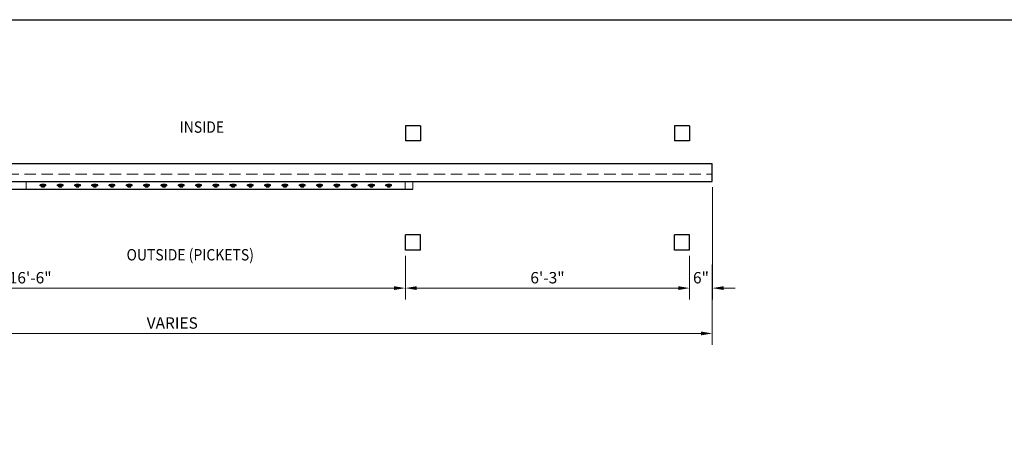
# Model space of a CAD drawing. Extents: x 44086 to 44983, y -4085 to -3505.
# Drawn here: x 44360 to 44620, y -3613 to -3505 of the extents above; entities that cross this region are included whole.
import ezdxf

# ---------------------------------------------------------------- set-up
doc = ezdxf.new("R2010")
doc.units = 0
doc.header["$MEASUREMENT"] = 0
doc.linetypes.add('HIDDEN2', pattern=[0.1875, 0.125, -0.0625])
for name, color, linetype, lineweight in [('00 WR DIM', 3, 'Continuous', 18), ('00 WR HIDDEN', 6, 'HIDDEN2', 20), ('00 WR SHEET', 7, 'Continuous', 30)]:
    doc.layers.add(name, color=color, linetype=linetype, lineweight=lineweight)
for name, color, linetype in [('00 WR EXISTING 2', 8, 'Continuous'), ('00 WR OBJ 1', 7, 'Continuous'), ('00 WR OBJ 2', 4, 'Continuous'), ('00 WR TEXT', 3, 'Continuous')]:
    doc.layers.add(name, color=color, linetype=linetype)
doc.styles.add('00 WR TEXT', font='arial.ttf', dxfattribs={"width": 0.9})
doc.dimstyles.new('00 WR STANDARD 024', dxfattribs={"dimscale": 24, "dimtxt": 0.125, "dimasz": 0.125, "dimexe": 0.125, "dimexo": 0.0625, "dimgap": 0.05, "dimtad": 1, "dimdec": 4, "dimzin": 3, "dimdsep": 46, "dimlunit": 4, "dimtxsty": '00 WR TEXT', "dimcen": 0, "dimclrd": 256, "dimclre": 256, "dimclrt": 256, "dimadec": 1, "dimazin": 0, "dimtfac": 1, "dimtdec": 4, "dimtofl": 0, "dimtmove": 0, "dimatfit": 3, "dimfxl": 1, "dimtolj": 1, "dimtzin": 0, "dimlwd": -1, "dimlwe": -1, "dimarcsym": 0})

# ---------------------------------------------------------------- blocks, each defined once
blk = doc.blocks.new('*D13')
at = {"layer": '00 WR DIM', "linetype": 'Continuous', "transparency": 16777216}
for p, q in [((72890.6, -31711.36), (72890.6, -31722.87)), ((72965.6, -31711.36), (72965.6, -31722.87)), ((72962.6, -31719.87), (72893.6, -31719.87))]:
    blk.add_line(p, q, dxfattribs=at)
at = {"layer": '00 WR DIM', "transparency": 16777216}
for points in [[(72893.6, -31719.37), (72893.6, -31720.37), (72890.6, -31719.87)], [(72962.6, -31719.37), (72962.6, -31720.37), (72965.6, -31719.87)]]:
    blk.add_solid(points, dxfattribs=at)
at = {"layer": 'Defpoints', "color": 0, "transparency": 16777216}
for p in [(72890.6, -31709.86), (72965.6, -31709.86), (72890.6, -31719.87)]:
    blk.add_point(p, dxfattribs=at)
at = {"layer": '00 WR DIM', "transparency": 16777216, "insert": (72928.1, -31717.13), "char_height": 3, "attachment_point": 5, "style": '00 WR TEXT'}
blk.add_mtext('\\A1;6\'-3"', dxfattribs=at)
blk = doc.blocks.new('*D0')
at = {"layer": '00 WR DIM', "linetype": 'Continuous', "transparency": 16777216}
for p, q in [((72692.6, -31711.36), (72692.6, -31722.87)), ((72890.6, -31711.36), (72890.6, -31722.87)), ((72887.6, -31719.87), (72695.6, -31719.87))]:
    blk.add_line(p, q, dxfattribs=at)
at = {"layer": '00 WR DIM', "transparency": 16777216}
for points in [[(72695.6, -31719.37), (72695.6, -31720.37), (72692.6, -31719.87)], [(72887.6, -31719.37), (72887.6, -31720.37), (72890.6, -31719.87)]]:
    blk.add_solid(points, dxfattribs=at)
at = {"layer": 'Defpoints', "color": 0, "transparency": 16777216}
for p in [(72692.6, -31709.86), (72890.6, -31709.86), (72692.6, -31719.87)]:
    blk.add_point(p, dxfattribs=at)
at = {"layer": '00 WR DIM', "transparency": 16777216, "insert": (72791.6, -31717.13), "char_height": 3, "attachment_point": 5, "style": '00 WR TEXT'}
blk.add_mtext('\\A1;16\'-6"', dxfattribs=at)
blk = doc.blocks.new('*D15')
at = {"layer": '00 WR DIM', "linetype": 'Continuous', "transparency": 16777216}
for p, q in [((72971.6, -31693.29), (72971.6, -31722.87)), ((72965.6, -31711.36), (72965.6, -31722.87)), ((72962.6, -31719.87), (72959.6, -31719.87)), ((72974.6, -31719.87), (72977.6, -31719.87))]:
    blk.add_line(p, q, dxfattribs=at)
at = {"layer": '00 WR DIM', "transparency": 16777216}
for points in [[(72962.6, -31719.37), (72962.6, -31720.37), (72965.6, -31719.87)], [(72974.6, -31719.37), (72974.6, -31720.37), (72971.6, -31719.87)]]:
    blk.add_solid(points, dxfattribs=at)
at = {"layer": 'Defpoints', "color": 0, "transparency": 16777216}
for p in [(72971.6, -31691.79), (72965.6, -31709.86), (72971.6, -31719.87)]:
    blk.add_point(p, dxfattribs=at)
at = {"layer": '00 WR DIM', "transparency": 16777216, "insert": (72968.6, -31717.13), "char_height": 3, "attachment_point": 5, "style": '00 WR TEXT'}
blk.add_mtext('\\A1;6"', dxfattribs=at)
blk = doc.blocks.new('*D32')
at = {"layer": '00 WR DIM', "linetype": 'Continuous', "transparency": 16777216}
for p, q in [((44257.83, -3548.84), (44257.83, -3590.37)), ((44542.83, -3569.16), (44542.83, -3590.37)), ((44260.83, -3587.37), (44539.83, -3587.37)), ((44490.17, -3692.84), (44490.17, -3712.1)), ((44514.5, -3692.84), (44514.5, -3712.1)), ((44511.5, -3709.1), (44493.17, -3709.1))]:
    blk.add_line(p, q, dxfattribs=at)
at = {"layer": '00 WR DIM', "transparency": 16777216}
for points in [[(44260.83, -3586.87), (44260.83, -3587.87), (44257.83, -3587.37)], [(44539.83, -3586.87), (44539.83, -3587.87), (44542.83, -3587.37)], [(44493.17, -3708.6), (44493.17, -3709.6), (44490.17, -3709.1)], [(44511.5, -3708.6), (44511.5, -3709.6), (44514.5, -3709.1)]]:
    blk.add_solid(points, dxfattribs=at)
at = {"layer": 'Defpoints', "color": 0, "transparency": 16777216}
for p in [(44257.83, -3547.34), (44542.83, -3567.66), (44542.83, -3587.37), (44490.17, -3691.34), (44514.5, -3691.34), (44490.17, -3709.1)]:
    blk.add_point(p, dxfattribs=at)
at = {"layer": '00 WR DIM', "transparency": 16777216, "char_height": 3, "attachment_point": 5, "style": '00 WR TEXT'}
for s, insert in [('\\A1;VARIES', (44400.33, -3584.62)), ('\\A1;EQ.', (44502.33, -3706.25))]:
    blk.add_mtext(s, dxfattribs=dict(at, insert=insert))

msp = doc.modelspace()

# ---------------------------------------------------------------- linework, layer by layer
at = {"layer": '00 WR DIM'}
for p, q in [((44361.82896, -3549.33662), (44361.82896, -3547.33662)), ((44461.83061, -3549.33662), (44461.83061, -3547.33662)), ((44463.83061, -3549.33662), (44463.83061, -3547.33662))]:
    msp.add_line(p, q, dxfattribs=at)
at = {"layer": '00 WR EXISTING 2'}
for p, q in [((44461.83459, -3532.58662), (44461.83459, -3536.58662)), ((44465.83459, -3532.58662), (44461.83459, -3532.58662)), ((44465.83459, -3532.58662), (44465.83459, -3536.58662)), ((44532.83459, -3532.58662), (44532.83459, -3536.58662)), ((44536.83459, -3532.58662), (44532.83459, -3532.58662)), ((44536.83459, -3532.58662), (44536.83459, -3536.58662)), ((44465.83459, -3536.58662), (44461.83459, -3536.58662)), ((44536.83459, -3536.58662), (44532.83459, -3536.58662)), ((44461.83459, -3565.40961), (44461.83459, -3561.40961)), ((44465.83459, -3561.40961), (44461.83459, -3561.40961)), ((44465.83459, -3565.40961), (44465.83459, -3561.40961)), ((44532.83459, -3565.40961), (44532.83459, -3561.40961)), ((44536.83459, -3561.40961), (44532.83459, -3561.40961)), ((44536.83459, -3565.40961), (44536.83459, -3561.40961)), ((44465.83459, -3565.40961), (44461.83459, -3565.40961)), ((44536.83459, -3565.40961), (44532.83459, -3565.40961))]:
    msp.add_line(p, q, dxfattribs=at)
at = {"layer": '00 WR HIDDEN', "ltscale": 24}
msp.add_line((44257.83459, -3545.33662), (44542.83459, -3545.33662), dxfattribs=at)
at = {"layer": '00 WR OBJ 1', "ltscale": 24}
for p, q in [((44257.83459, -3542.58662), (44542.83459, -3542.58662)), ((44542.83459, -3547.33662), (44542.83459, -3542.58662)), ((44257.83459, -3547.33662), (44542.83459, -3547.33662)), ((44257.83459, -3549.33662), (44463.83061, -3549.33662))]:
    msp.add_line(p, q, dxfattribs=at)
at = {"layer": '00 WR OBJ 2'}
for p, q in [((44365.46603, -3548.46162), (44365.46603, -3548.21162)), ((44366.96603, -3548.21162), (44365.46603, -3548.21162)), ((44366.96603, -3548.33662), (44365.46603, -3548.33662)), ((44366.96603, -3548.46162), (44365.46603, -3548.46162)), ((44365.84103, -3548.21162), (44365.84103, -3547.96162)), ((44365.84103, -3547.96162), (44366.59103, -3547.96162)), ((44365.84103, -3548.71162), (44365.84103, -3548.46162)), ((44365.84103, -3548.71162), (44366.59103, -3548.71162)), ((44366.59103, -3548.21162), (44366.59103, -3547.96162)), ((44366.59103, -3548.71162), (44366.59103, -3548.46162)), ((44366.96603, -3548.46162), (44366.96603, -3548.21162)), ((44370.02853, -3548.46162), (44370.02853, -3548.21162)), ((44371.52853, -3548.21162), (44370.02853, -3548.21162)), ((44371.52853, -3548.33662), (44370.02853, -3548.33662)), ((44371.52853, -3548.46162), (44370.02853, -3548.46162)), ((44370.40353, -3548.21162), (44370.40353, -3547.96162)), ((44370.40353, -3547.96162), (44371.15353, -3547.96162)), ((44370.40353, -3548.71162), (44370.40353, -3548.46162)), ((44370.40353, -3548.71162), (44371.15353, -3548.71162)), ((44371.15353, -3548.21162), (44371.15353, -3547.96162)), ((44371.15353, -3548.71162), (44371.15353, -3548.46162)), ((44371.52853, -3548.46162), (44371.52853, -3548.21162)), ((44374.59103, -3548.46162), (44374.59103, -3548.21162)), ((44376.09103, -3548.21162), (44374.59103, -3548.21162)), ((44376.09103, -3548.33662), (44374.59103, -3548.33662)), ((44376.09103, -3548.46162), (44374.59103, -3548.46162)), ((44374.96603, -3548.21162), (44374.96603, -3547.96162)), ((44374.96603, -3547.96162), (44375.71603, -3547.96162)), ((44374.96603, -3548.71162), (44374.96603, -3548.46162)), ((44374.96603, -3548.71162), (44375.71603, -3548.71162)), ((44375.71603, -3548.21162), (44375.71603, -3547.96162)), ((44375.71603, -3548.71162), (44375.71603, -3548.46162)), ((44376.09103, -3548.46162), (44376.09103, -3548.21162)), ((44379.15353, -3548.46162), (44379.15353, -3548.21162)), ((44380.65353, -3548.21162), (44379.15353, -3548.21162)), ((44380.65353, -3548.33662), (44379.15353, -3548.33662)), ((44380.65353, -3548.46162), (44379.15353, -3548.46162)), ((44379.52853, -3548.21162), (44379.52853, -3547.96162)), ((44379.52853, -3547.96162), (44380.27853, -3547.96162)), ((44379.52853, -3548.71162), (44379.52853, -3548.46162)), ((44379.52853, -3548.71162), (44380.27853, -3548.71162)), ((44380.27853, -3548.21162), (44380.27853, -3547.96162)), ((44380.27853, -3548.71162), (44380.27853, -3548.46162)), ((44380.65353, -3548.46162), (44380.65353, -3548.21162)), ((44383.71603, -3548.46162), (44383.71603, -3548.21162)), ((44385.21603, -3548.21162), (44383.71603, -3548.21162)), ((44385.21603, -3548.33662), (44383.71603, -3548.33662)), ((44385.21603, -3548.46162), (44383.71603, -3548.46162)), ((44384.09103, -3548.21162), (44384.09103, -3547.96162)), ((44384.09103, -3547.96162), (44384.84103, -3547.96162)), ((44384.09103, -3548.71162), (44384.09103, -3548.46162)), ((44384.09103, -3548.71162), (44384.84103, -3548.71162)), ((44384.84103, -3548.21162), (44384.84103, -3547.96162)), ((44384.84103, -3548.71162), (44384.84103, -3548.46162)), ((44385.21603, -3548.46162), (44385.21603, -3548.21162)), ((44388.27853, -3548.46162), (44388.27853, -3548.21162)), ((44389.77853, -3548.21162), (44388.27853, -3548.21162)), ((44389.77853, -3548.33662), (44388.27853, -3548.33662)), ((44389.77853, -3548.46162), (44388.27853, -3548.46162)), ((44388.65353, -3548.21162), (44388.65353, -3547.96162)), ((44388.65353, -3547.96162), (44389.40353, -3547.96162)), ((44388.65353, -3548.71162), (44388.65353, -3548.46162)), ((44388.65353, -3548.71162), (44389.40353, -3548.71162)), ((44389.40353, -3548.21162), (44389.40353, -3547.96162)), ((44389.40353, -3548.71162), (44389.40353, -3548.46162)), ((44389.77853, -3548.46162), (44389.77853, -3548.21162)), ((44392.84103, -3548.46162), (44392.84103, -3548.21162)), ((44394.34103, -3548.21162), (44392.84103, -3548.21162)), ((44394.34103, -3548.33662), (44392.84103, -3548.33662)), ((44394.34103, -3548.46162), (44392.84103, -3548.46162)), ((44393.21603, -3548.21162), (44393.21603, -3547.96162)), ((44393.21603, -3547.96162), (44393.96603, -3547.96162)), ((44393.21603, -3548.71162), (44393.21603, -3548.46162)), ((44393.21603, -3548.71162), (44393.96603, -3548.71162)), ((44393.96603, -3548.21162), (44393.96603, -3547.96162)), ((44393.96603, -3548.71162), (44393.96603, -3548.46162)), ((44394.34103, -3548.46162), (44394.34103, -3548.21162)), ((44397.40353, -3548.46162), (44397.40353, -3548.21162)), ((44398.90353, -3548.21162), (44397.40353, -3548.21162)), ((44398.90353, -3548.33662), (44397.40353, -3548.33662)), ((44398.90353, -3548.46162), (44397.40353, -3548.46162)), ((44397.77853, -3548.21162), (44397.77853, -3547.96162)), ((44397.77853, -3547.96162), (44398.52853, -3547.96162)), ((44397.77853, -3548.71162), (44397.77853, -3548.46162)), ((44397.77853, -3548.71162), (44398.52853, -3548.71162)), ((44398.52853, -3548.21162), (44398.52853, -3547.96162)), ((44398.52853, -3548.71162), (44398.52853, -3548.46162)), ((44398.90353, -3548.46162), (44398.90353, -3548.21162)), ((44401.96603, -3548.46162), (44401.96603, -3548.21162)), ((44403.46603, -3548.21162), (44401.96603, -3548.21162)), ((44403.46603, -3548.33662), (44401.96603, -3548.33662)), ((44403.46603, -3548.46162), (44401.96603, -3548.46162)), ((44402.34103, -3548.21162), (44402.34103, -3547.96162)), ((44402.34103, -3547.96162), (44403.09103, -3547.96162)), ((44402.34103, -3548.71162), (44402.34103, -3548.46162)), ((44402.34103, -3548.71162), (44403.09103, -3548.71162)), ((44403.09103, -3548.21162), (44403.09103, -3547.96162)), ((44403.09103, -3548.71162), (44403.09103, -3548.46162)), ((44403.46603, -3548.46162), (44403.46603, -3548.21162)), ((44406.52853, -3548.46162), (44406.52853, -3548.21162)), ((44408.02853, -3548.21162), (44406.52853, -3548.21162)), ((44408.02853, -3548.33662), (44406.52853, -3548.33662)), ((44408.02853, -3548.46162), (44406.52853, -3548.46162)), ((44406.90353, -3548.21162), (44406.90353, -3547.96162)), ((44406.90353, -3547.96162), (44407.65353, -3547.96162)), ((44406.90353, -3548.71162), (44406.90353, -3548.46162)), ((44406.90353, -3548.71162), (44407.65353, -3548.71162)), ((44407.65353, -3548.21162), (44407.65353, -3547.96162)), ((44407.65353, -3548.71162), (44407.65353, -3548.46162)), ((44408.02853, -3548.46162), (44408.02853, -3548.21162)), ((44411.08541, -3548.46162), (44411.08541, -3548.21162)), ((44412.58541, -3548.21162), (44411.08541, -3548.21162)), ((44412.58541, -3548.33662), (44411.08541, -3548.33662)), ((44412.58541, -3548.46162), (44411.08541, -3548.46162)), ((44411.46041, -3548.21162), (44411.46041, -3547.96162)), ((44411.46041, -3547.96162), (44412.21041, -3547.96162)), ((44411.46041, -3548.71162), (44411.46041, -3548.46162)), ((44411.46041, -3548.71162), (44412.21041, -3548.71162)), ((44412.21041, -3548.21162), (44412.21041, -3547.96162)), ((44412.21041, -3548.71162), (44412.21041, -3548.46162)), ((44412.58541, -3548.46162), (44412.58541, -3548.21162)), ((44415.65353, -3548.46162), (44415.65353, -3548.21162)), ((44417.15353, -3548.21162), (44415.65353, -3548.21162)), ((44417.15353, -3548.33662), (44415.65353, -3548.33662)), ((44417.15353, -3548.46162), (44415.65353, -3548.46162)), ((44416.02853, -3548.21162), (44416.02853, -3547.96162)), ((44416.02853, -3547.96162), (44416.77853, -3547.96162)), ((44416.02853, -3548.71162), (44416.02853, -3548.46162)), ((44416.02853, -3548.71162), (44416.77853, -3548.71162)), ((44416.77853, -3548.21162), (44416.77853, -3547.96162)), ((44416.77853, -3548.71162), (44416.77853, -3548.46162)), ((44417.15353, -3548.46162), (44417.15353, -3548.21162)), ((44420.21603, -3548.46162), (44420.21603, -3548.21162)), ((44421.71603, -3548.21162), (44420.21603, -3548.21162)), ((44421.71603, -3548.33662), (44420.21603, -3548.33662)), ((44421.71603, -3548.46162), (44420.21603, -3548.46162)), ((44420.59103, -3548.21162), (44420.59103, -3547.96162)), ((44420.59103, -3547.96162), (44421.34103, -3547.96162)), ((44420.59103, -3548.71162), (44420.59103, -3548.46162)), ((44420.59103, -3548.71162), (44421.34103, -3548.71162)), ((44421.34103, -3548.21162), (44421.34103, -3547.96162)), ((44421.34103, -3548.71162), (44421.34103, -3548.46162)), ((44421.71603, -3548.46162), (44421.71603, -3548.21162)), ((44424.77853, -3548.46162), (44424.77853, -3548.21162)), ((44426.27853, -3548.21162), (44424.77853, -3548.21162)), ((44426.27853, -3548.33662), (44424.77853, -3548.33662)), ((44426.27853, -3548.46162), (44424.77853, -3548.46162)), ((44425.15353, -3548.21162), (44425.15353, -3547.96162)), ((44425.15353, -3547.96162), (44425.90353, -3547.96162)), ((44425.15353, -3548.71162), (44425.15353, -3548.46162)), ((44425.15353, -3548.71162), (44425.90353, -3548.71162)), ((44425.90353, -3548.21162), (44425.90353, -3547.96162)), ((44425.90353, -3548.71162), (44425.90353, -3548.46162)), ((44426.27853, -3548.46162), (44426.27853, -3548.21162)), ((44429.34103, -3548.46162), (44429.34103, -3548.21162)), ((44430.84103, -3548.21162), (44429.34103, -3548.21162)), ((44430.84103, -3548.33662), (44429.34103, -3548.33662)), ((44430.84103, -3548.46162), (44429.34103, -3548.46162)), ((44429.71603, -3548.21162), (44429.71603, -3547.96162)), ((44429.71603, -3547.96162), (44430.46603, -3547.96162)), ((44429.71603, -3548.71162), (44429.71603, -3548.46162)), ((44429.71603, -3548.71162), (44430.46603, -3548.71162)), ((44430.46603, -3548.21162), (44430.46603, -3547.96162)), ((44430.46603, -3548.71162), (44430.46603, -3548.46162)), ((44430.84103, -3548.46162), (44430.84103, -3548.21162)), ((44433.90353, -3548.46162), (44433.90353, -3548.21162)), ((44435.40353, -3548.21162), (44433.90353, -3548.21162)), ((44435.40353, -3548.33662), (44433.90353, -3548.33662)), ((44435.40353, -3548.46162), (44433.90353, -3548.46162)), ((44434.27853, -3548.21162), (44434.27853, -3547.96162)), ((44434.27853, -3547.96162), (44435.02853, -3547.96162)), ((44434.27853, -3548.71162), (44434.27853, -3548.46162)), ((44434.27853, -3548.71162), (44435.02853, -3548.71162)), ((44435.02853, -3548.21162), (44435.02853, -3547.96162)), ((44435.02853, -3548.71162), (44435.02853, -3548.46162)), ((44435.40353, -3548.46162), (44435.40353, -3548.21162)), ((44438.46603, -3548.46162), (44438.46603, -3548.21162)), ((44439.96603, -3548.21162), (44438.46603, -3548.21162)), ((44439.96603, -3548.33662), (44438.46603, -3548.33662)), ((44439.96603, -3548.46162), (44438.46603, -3548.46162)), ((44438.84103, -3548.21162), (44438.84103, -3547.96162)), ((44438.84103, -3547.96162), (44439.59103, -3547.96162)), ((44438.84103, -3548.71162), (44438.84103, -3548.46162)), ((44438.84103, -3548.71162), (44439.59103, -3548.71162)), ((44439.59103, -3548.21162), (44439.59103, -3547.96162)), ((44439.59103, -3548.71162), (44439.59103, -3548.46162)), ((44439.96603, -3548.46162), (44439.96603, -3548.21162)), ((44443.02853, -3548.46162), (44443.02853, -3548.21162)), ((44444.52853, -3548.21162), (44443.02853, -3548.21162)), ((44444.52853, -3548.33662), (44443.02853, -3548.33662)), ((44444.52853, -3548.46162), (44443.02853, -3548.46162)), ((44443.40353, -3548.21162), (44443.40353, -3547.96162)), ((44443.40353, -3547.96162), (44444.15353, -3547.96162)), ((44443.40353, -3548.71162), (44443.40353, -3548.46162)), ((44443.40353, -3548.71162), (44444.15353, -3548.71162)), ((44444.15353, -3548.21162), (44444.15353, -3547.96162)), ((44444.15353, -3548.71162), (44444.15353, -3548.46162)), ((44444.52853, -3548.46162), (44444.52853, -3548.21162)), ((44447.59103, -3548.46162), (44447.59103, -3548.21162)), ((44449.09103, -3548.21162), (44447.59103, -3548.21162)), ((44449.09103, -3548.33662), (44447.59103, -3548.33662)), ((44449.09103, -3548.46162), (44447.59103, -3548.46162)), ((44447.96603, -3548.21162), (44447.96603, -3547.96162)), ((44447.96603, -3547.96162), (44448.71603, -3547.96162)), ((44447.96603, -3548.71162), (44447.96603, -3548.46162)), ((44447.96603, -3548.71162), (44448.71603, -3548.71162)), ((44448.71603, -3548.21162), (44448.71603, -3547.96162)), ((44448.71603, -3548.71162), (44448.71603, -3548.46162)), ((44449.09103, -3548.46162), (44449.09103, -3548.21162)), ((44452.15353, -3548.46162), (44452.15353, -3548.21162)), ((44453.65353, -3548.21162), (44452.15353, -3548.21162)), ((44453.65353, -3548.33662), (44452.15353, -3548.33662)), ((44453.65353, -3548.46162), (44452.15353, -3548.46162)), ((44452.52853, -3548.21162), (44452.52853, -3547.96162)), ((44452.52853, -3547.96162), (44453.27853, -3547.96162)), ((44452.52853, -3548.71162), (44452.52853, -3548.46162)), ((44452.52853, -3548.71162), (44453.27853, -3548.71162)), ((44453.27853, -3548.21162), (44453.27853, -3547.96162)), ((44453.27853, -3548.71162), (44453.27853, -3548.46162)), ((44453.65353, -3548.46162), (44453.65353, -3548.21162)), ((44456.71603, -3548.46162), (44456.71603, -3548.21162)), ((44458.21603, -3548.21162), (44456.71603, -3548.21162)), ((44458.21603, -3548.33662), (44456.71603, -3548.33662)), ((44458.21603, -3548.46162), (44456.71603, -3548.46162)), ((44457.09103, -3548.21162), (44457.09103, -3547.96162)), ((44457.09103, -3547.96162), (44457.84103, -3547.96162)), ((44457.09103, -3548.71162), (44457.09103, -3548.46162)), ((44457.09103, -3548.71162), (44457.84103, -3548.71162)), ((44457.84103, -3548.21162), (44457.84103, -3547.96162)), ((44457.84103, -3548.71162), (44457.84103, -3548.46162)), ((44458.21603, -3548.46162), (44458.21603, -3548.21162))]:
    msp.add_line(p, q, dxfattribs=at)
at = {"layer": '00 WR SHEET', "color": 7}
msp.add_line((44085.8338, -3504.63135), (44983.4338, -3504.63135), dxfattribs=at)

# ---------------------------------------------------------------- texts
at = {"layer": '00 WR TEXT', "style": '00 WR TEXT', "width": 0.9}
for s, p in [('INSIDE', (44402.28563, -3534.44335)), ('OUTSIDE (PICKETS)', (44388.27588, -3568.12406))]:
    msp.add_text(s, height=3, dxfattribs=at).set_placement(p)

# ---------------------------------------------------------------- dimensions: what is measured, and where the dimension line sits
at = {"layer": '00 WR DIM'}
dim = msp.add_linear_dim(base=(44542.83459, -3587.37433), p1=(44257.83459, -3547.33662), p2=(44542.83459, -3567.66194), angle=180, text='VARIES', dimstyle='00 WR STANDARD 024', dxfattribs=at)
dim.commit()
dim.dimension.update_dxf_attribs({"geometry": '*D32', "text_midpoint": (44400.33459, -3584.62317)})
dim = msp.add_linear_dim(base=(44490.16792, -3709.09769), p1=(44514.50125, -3691.33741), p2=(44490.16792, -3691.33741), text='EQ.', dimstyle='00 WR STANDARD 024', dxfattribs=at)
dim.commit()
dim.dimension.update_dxf_attribs({"geometry": '*D32', "text_midpoint": (44502.33459, -3706.25445)})
for base, p1, p2, picture, middle in [((44542.83459, -3575.41427), (44536.83459, -3565.40961), (44542.83459, -3547.33662), '*D15', (44539.83459, -3572.68255)), ((44263.83459, -3575.41427), (44461.83459, -3565.40961), (44263.83459, -3565.40961), '*D0', (44362.83459, -3572.68255)), ((44461.83459, -3575.41427), (44536.83459, -3565.40961), (44461.83459, -3565.40961), '*D13', (44499.33459, -3572.68153))]:
    dim = msp.add_linear_dim(base=base, p1=p1, p2=p2, angle=180, dimstyle='00 WR STANDARD 024', dxfattribs=at)
    dim.commit()
    dim.dimension.update_dxf_attribs({"geometry": picture, "text_midpoint": middle, "insert": (-28428.76109, 28144.45172)})

doc.saveas('drawing.dxf')
